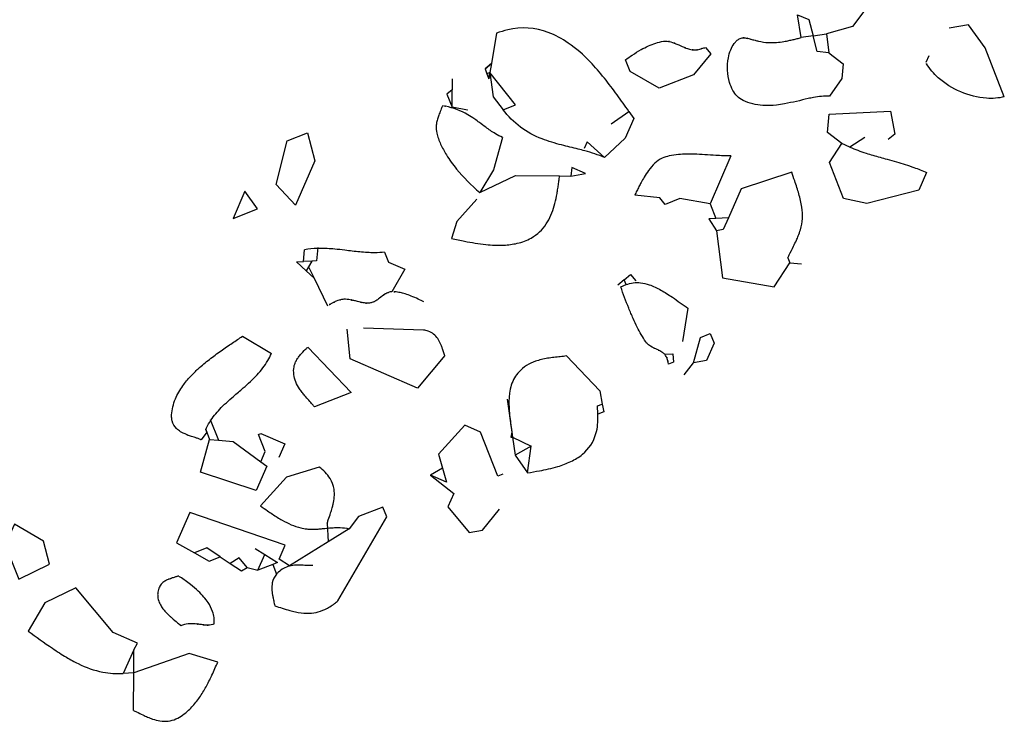
# Model space of a CAD drawing. Extents: x 8596439.6 to 8596486.2, y 4527017.1 to 4527087.3.
# Drawn here: x 8596457.9 to 8596460.6, y 4527034.7 to 4527036.6 of the extents above; entities that cross this region are included whole.
import ezdxf

# ---------------------------------------------------------------- set-up
doc = ezdxf.new("R2010")
doc.units = 0
doc.header["$MEASUREMENT"] = 0
doc.layers.add('LAYER0', color=250, linetype='Continuous')

msp = doc.modelspace()

# ---------------------------------------------------------------- linework, layer by layer
at = {"layer": 'LAYER0', "linetype": 'Continuous'}
msp.add_line((8596459.0051, 4527035.7679), (8596458.842, 4527035.773), dxfattribs=at)
msp.add_line((8596459.0051, 4527035.7679), (8596458.842, 4527035.773), dxfattribs=at)
at = {"layer": 'LAYER0'}
for points in [[(8596460.2507, 4527036.7012), (8596460.1703, 4527036.593), (8596460.0995, 4527036.5731), (8596460.1062, 4527036.5218), (8596460.0743, 4527036.5247), (8596460.0632, 4527036.5677), (8596460.0307, 4527036.5628), (8596460.021, 4527036.6252), (8596460.0517, 4527036.6117), (8596460.0632, 4527036.5677), (8596460.0995, 4527036.5731)], [(8596460.2507, 4527036.7012), (8596460.1703, 4527036.593), (8596460.0995, 4527036.5731), (8596460.1062, 4527036.5218), (8596460.0743, 4527036.5247), (8596460.0632, 4527036.5677), (8596460.0307, 4527036.5628), (8596460.021, 4527036.6252), (8596460.0517, 4527036.6117), (8596460.0632, 4527036.5677), (8596460.0995, 4527036.5731)], [(8596460.5829, 4527036.4018), (8596460.5308, 4527036.5348), (8596460.4858, 4527036.598), (8596460.433, 4527036.5885)], [(8596460.5829, 4527036.4018), (8596460.5308, 4527036.5348), (8596460.4858, 4527036.598), (8596460.433, 4527036.5885)], [(8596459.2031, 4527036.5745), (8596459.1892, 4527036.4923), (8596459.1851, 4527036.4677), (8596459.1771, 4527036.4645), (8596459.1823, 4527036.4512), (8596459.1851, 4527036.4677), (8596459.1823, 4527036.4512)], [(8596459.2031, 4527036.5745), (8596459.1892, 4527036.4923), (8596459.1851, 4527036.4677), (8596459.1771, 4527036.4645), (8596459.1823, 4527036.4512), (8596459.1851, 4527036.4677), (8596459.1823, 4527036.4512)], [(8596459.7706, 4527036.5361), (8596459.7851, 4527036.5187), (8596459.7383, 4527036.462), (8596459.6451, 4527036.4255), (8596459.5659, 4527036.4711), (8596459.5534, 4527036.5029)], [(8596459.7706, 4527036.5361), (8596459.7851, 4527036.5187), (8596459.7383, 4527036.462), (8596459.6451, 4527036.4255), (8596459.5659, 4527036.4711), (8596459.5534, 4527036.5029)], [(8596460.1062, 4527036.5218), (8596460.1451, 4527036.4918), (8596460.1415, 4527036.4513), (8596460.1082, 4527036.4035)], [(8596460.1062, 4527036.5218), (8596460.1451, 4527036.4918), (8596460.1415, 4527036.4513), (8596460.1082, 4527036.4035)], [(8596460.3781, 4527036.5133), (8596460.37, 4527036.4948)], [(8596460.3781, 4527036.5133), (8596460.37, 4527036.4948)], [(8596459.1892, 4527036.4923), (8596459.1719, 4527036.4778), (8596459.1892, 4527036.4923)], [(8596459.1892, 4527036.4923), (8596459.1719, 4527036.4778), (8596459.1892, 4527036.4923)], [(8596459.1719, 4527036.4778), (8596459.1771, 4527036.4645)], [(8596459.1719, 4527036.4778), (8596459.1771, 4527036.4645)], [(8596459.1851, 4527036.4677), (8596459.1939, 4527036.4021), (8596459.221, 4527036.3666), (8596459.2546, 4527036.3798), (8596459.1851, 4527036.4677)], [(8596459.1851, 4527036.4677), (8596459.1939, 4527036.4021), (8596459.221, 4527036.3666), (8596459.2546, 4527036.3798), (8596459.1851, 4527036.4677)], [(8596459.0828, 4527036.4506), (8596459.0826, 4527036.421), (8596459.0684, 4527036.4091), (8596459.0823, 4527036.3737), (8596459.0826, 4527036.421)], [(8596459.0828, 4527036.4506), (8596459.0826, 4527036.421), (8596459.0684, 4527036.4091), (8596459.0823, 4527036.3737), (8596459.0826, 4527036.421)], [(8596459.1241, 4527036.3656), (8596459.0823, 4527036.3737)], [(8596459.1241, 4527036.3656), (8596459.0823, 4527036.3737)], [(8596459.1234, 4527036.3667), (8596459.1241, 4527036.3656)], [(8596459.1234, 4527036.3667), (8596459.1241, 4527036.3656)], [(8596459.5145, 4527036.3282), (8596459.5625, 4527036.3624), (8596459.576, 4527036.3429), (8596459.5527, 4527036.2895), (8596459.4966, 4527036.2368), (8596459.4491, 4527036.2796), (8596459.441, 4527036.2611)], [(8596459.5145, 4527036.3282), (8596459.5625, 4527036.3624), (8596459.576, 4527036.3429), (8596459.5527, 4527036.2895), (8596459.4966, 4527036.2368), (8596459.4491, 4527036.2796), (8596459.441, 4527036.2611)], [(8596460.2041, 4527036.2916), (8596460.1632, 4527036.2654), (8596460.1416, 4527036.2748), (8596460.1026, 4527036.3049), (8596460.1071, 4527036.3545), (8596460.2739, 4527036.3631), (8596460.285, 4527036.3004), (8596460.2677, 4527036.2859)], [(8596460.2041, 4527036.2916), (8596460.1632, 4527036.2654), (8596460.1416, 4527036.2748), (8596460.1026, 4527036.3049), (8596460.1071, 4527036.3545), (8596460.2739, 4527036.3631), (8596460.285, 4527036.3004), (8596460.2677, 4527036.2859)], [(8596458.6893, 4527036.304), (8596458.7098, 4527036.2276), (8596458.6572, 4527036.1073), (8596458.6046, 4527036.1634), (8596458.6346, 4527036.2826), (8596458.6893, 4527036.304)], [(8596458.6893, 4527036.304), (8596458.7098, 4527036.2276), (8596458.6572, 4527036.1073), (8596458.6046, 4527036.1634), (8596458.6346, 4527036.2826), (8596458.6893, 4527036.304)], [(8596459.2197, 4527036.2916), (8596459.1952, 4527036.2031), (8596459.1576, 4527036.1423), (8596459.2548, 4527036.1881), (8596459.3742, 4527036.1868), (8596459.4054, 4527036.1864), (8596459.4445, 4527036.1934), (8596459.4075, 4527036.2096), (8596459.4054, 4527036.1864)], [(8596459.2197, 4527036.2916), (8596459.1952, 4527036.2031), (8596459.1576, 4527036.1423), (8596459.2548, 4527036.1881), (8596459.3742, 4527036.1868), (8596459.4054, 4527036.1864), (8596459.4445, 4527036.1934), (8596459.4075, 4527036.2096), (8596459.4054, 4527036.1864)], [(8596460.3719, 4527036.1963), (8596460.3508, 4527036.1479), (8596460.2096, 4527036.112), (8596460.1463, 4527036.1257), (8596460.1081, 4527036.2233), (8596460.1416, 4527036.2748)], [(8596460.3719, 4527036.1963), (8596460.3508, 4527036.1479), (8596460.2096, 4527036.112), (8596460.1463, 4527036.1257), (8596460.1081, 4527036.2233), (8596460.1416, 4527036.2748)], [(8596459.8402, 4527036.2411), (8596459.7836, 4527036.1114), (8596459.7014, 4527036.1253), (8596459.6615, 4527036.1096), (8596459.6471, 4527036.127), (8596459.5788, 4527036.1347)], [(8596459.8402, 4527036.2411), (8596459.7836, 4527036.1114), (8596459.7014, 4527036.1253), (8596459.6615, 4527036.1096), (8596459.6471, 4527036.127), (8596459.5788, 4527036.1347)], [(8596460.0053, 4527036.1969), (8596459.8675, 4527036.152), (8596459.8331, 4527036.0733), (8596459.7992, 4527036.0715), (8596459.7799, 4527036.0705), (8596459.801, 4527036.0377), (8596459.8167, 4527035.9096), (8596459.9578, 4527035.8858), (8596460.0001, 4527035.9508), (8596460.0319, 4527035.9479)], [(8596460.0053, 4527036.1969), (8596459.8675, 4527036.152), (8596459.8331, 4527036.0733), (8596459.7992, 4527036.0715), (8596459.7799, 4527036.0705), (8596459.801, 4527036.0377), (8596459.8167, 4527035.9096), (8596459.9578, 4527035.8858), (8596460.0001, 4527035.9508), (8596460.0319, 4527035.9479)], [(8596458.5195, 4527036.1454), (8596458.4872, 4527036.0713), (8596458.5537, 4527036.0974), (8596458.5195, 4527036.1454)], [(8596458.5195, 4527036.1454), (8596458.4872, 4527036.0713), (8596458.5537, 4527036.0974), (8596458.5195, 4527036.1454)], [(8596459.1495, 4527036.1238), (8596459.0948, 4527036.063), (8596459.0809, 4527036.0171)], [(8596459.1495, 4527036.1238), (8596459.0948, 4527036.063), (8596459.0809, 4527036.0171)], [(8596459.7836, 4527036.1114), (8596459.7992, 4527036.0715)], [(8596459.7836, 4527036.1114), (8596459.7992, 4527036.0715)], [(8596459.8331, 4527036.0733), (8596459.8189, 4527036.0409), (8596459.801, 4527036.0377)], [(8596459.8331, 4527036.0733), (8596459.8189, 4527036.0409), (8596459.801, 4527036.0377)], [(8596458.7175, 4527035.9928), (8596458.7142, 4527035.9564), (8596458.7013, 4527035.9557), (8596458.6921, 4527035.9402), (8596458.7073, 4527035.909), (8596458.6856, 4527035.9292), (8596458.6594, 4527035.9536), (8596458.6787, 4527035.9546), (8596458.6816, 4527035.9864)], [(8596458.7175, 4527035.9928), (8596458.7142, 4527035.9564), (8596458.7013, 4527035.9557), (8596458.6921, 4527035.9402), (8596458.7073, 4527035.909), (8596458.6856, 4527035.9292), (8596458.6594, 4527035.9536), (8596458.6787, 4527035.9546), (8596458.6816, 4527035.9864)], [(8596458.8991, 4527035.9796), (8596458.9096, 4527035.953), (8596458.9538, 4527035.9336), (8596458.9183, 4527035.872)], [(8596458.8991, 4527035.9796), (8596458.9096, 4527035.953), (8596458.9538, 4527035.9336), (8596458.9183, 4527035.872)], [(8596458.7013, 4527035.9557), (8596458.6787, 4527035.9546)], [(8596458.7013, 4527035.9557), (8596458.6787, 4527035.9546)], [(8596459.9948, 4527035.9641), (8596460.0001, 4527035.9508)], [(8596459.9948, 4527035.9641), (8596460.0001, 4527035.9508)], [(8596458.6921, 4527035.9402), (8596458.6856, 4527035.9292)], [(8596458.6921, 4527035.9402), (8596458.6856, 4527035.9292)], [(8596458.7073, 4527035.909), (8596458.7438, 4527035.8343)], [(8596458.7073, 4527035.909), (8596458.7438, 4527035.8343)], [(8596459.55, 4527035.9048), (8596459.5327, 4527035.8903)], [(8596459.55, 4527035.9048), (8596459.5327, 4527035.8903)], [(8596459.5405, 4527035.8857), (8596459.5552, 4527035.8915), (8596459.55, 4527035.9048), (8596459.5674, 4527035.9192), (8596459.5818, 4527035.9019)], [(8596459.5405, 4527035.8857), (8596459.5552, 4527035.8915), (8596459.55, 4527035.9048), (8596459.5674, 4527035.9192), (8596459.5818, 4527035.9019)], [(8596459.7233, 4527035.8273), (8596459.708, 4527035.7365)], [(8596459.7233, 4527035.8273), (8596459.708, 4527035.7365)], [(8596459.063, 4527035.6985), (8596458.988, 4527035.61), (8596458.8056, 4527035.6897), (8596458.7969, 4527035.7707)], [(8596459.063, 4527035.6985), (8596458.988, 4527035.61), (8596458.8056, 4527035.6897), (8596458.7969, 4527035.7707)], [(8596458.5128, 4527035.7514), (8596458.5916, 4527035.7046)], [(8596458.5128, 4527035.7514), (8596458.5916, 4527035.7046)], [(8596459.7127, 4527035.6463), (8596459.7382, 4527035.6793), (8596459.7572, 4527035.7481), (8596459.7838, 4527035.7586), (8596459.7942, 4527035.732), (8596459.774, 4527035.6857), (8596459.7382, 4527035.6793)], [(8596459.7127, 4527035.6463), (8596459.7382, 4527035.6793), (8596459.7572, 4527035.7481), (8596459.7838, 4527035.7586), (8596459.7942, 4527035.732), (8596459.774, 4527035.6857), (8596459.7382, 4527035.6793)], [(8596458.6901, 4527035.7215), (8596458.8079, 4527035.5985), (8596458.7083, 4527035.5595)], [(8596458.6901, 4527035.7215), (8596458.8079, 4527035.5985), (8596458.7083, 4527035.5595)], [(8596459.3934, 4527035.6976), (8596459.4842, 4527035.6027), (8596459.4906, 4527035.5669), (8596459.4945, 4527035.5454), (8596459.4785, 4527035.5391), (8596459.4773, 4527035.5617), (8596459.4906, 4527035.5669)], [(8596459.3934, 4527035.6976), (8596459.4842, 4527035.6027), (8596459.4906, 4527035.5669), (8596459.4945, 4527035.5454), (8596459.4785, 4527035.5391), (8596459.4773, 4527035.5617), (8596459.4906, 4527035.5669)], [(8596459.6601, 4527035.7024), (8596459.6826, 4527035.7035), (8596459.6838, 4527035.681), (8596459.6705, 4527035.6758)], [(8596459.6601, 4527035.7024), (8596459.6826, 4527035.7035), (8596459.6838, 4527035.681), (8596459.6705, 4527035.6758)], [(8596459.232, 4527035.5806), (8596459.2447, 4527035.4904), (8596459.2419, 4527035.4771), (8596459.2466, 4527035.4773), (8596459.2535, 4527035.4279), (8596459.2877, 4527035.3799), (8596459.2975, 4527035.4528), (8596459.2535, 4527035.4279)], [(8596459.232, 4527035.5806), (8596459.2447, 4527035.4904), (8596459.2419, 4527035.4771), (8596459.2466, 4527035.4773), (8596459.2535, 4527035.4279), (8596459.2877, 4527035.3799), (8596459.2975, 4527035.4528), (8596459.2535, 4527035.4279)], [(8596458.425, 4527035.5252), (8596458.4472, 4527035.4686), (8596458.487, 4527035.465), (8596458.5622, 4527035.4101), (8596458.5744, 4527035.4379), (8596458.5561, 4527035.4844), (8596458.5628, 4527035.4871), (8596458.6276, 4527035.4587), (8596458.6114, 4527035.4217)], [(8596458.425, 4527035.5252), (8596458.4472, 4527035.4686), (8596458.487, 4527035.465), (8596458.5622, 4527035.4101), (8596458.5744, 4527035.4379), (8596458.5561, 4527035.4844), (8596458.5628, 4527035.4871), (8596458.6276, 4527035.4587), (8596458.6114, 4527035.4217)], [(8596458.4155, 4527035.4907), (8596458.4129, 4527035.4974), (8596458.4233, 4527035.4708), (8596458.4472, 4527035.4686)], [(8596458.4155, 4527035.4907), (8596458.4129, 4527035.4974), (8596458.4233, 4527035.4708), (8596458.4472, 4527035.4686)], [(8596459.22, 4527035.3764), (8596459.2067, 4527035.3712), (8596459.1598, 4527035.4909), (8596459.1166, 4527035.5098), (8596459.0453, 4527035.4307), (8596459.0563, 4527035.3928), (8596459.0233, 4527035.3741)], [(8596459.22, 4527035.3764), (8596459.2067, 4527035.3712), (8596459.1598, 4527035.4909), (8596459.1166, 4527035.5098), (8596459.0453, 4527035.4307), (8596459.0563, 4527035.3928), (8596459.0233, 4527035.3741)], [(8596458.5622, 4527035.4101), (8596458.5789, 4527035.3979), (8596458.55, 4527035.3317), (8596458.3988, 4527035.3822), (8596458.4233, 4527035.4708)], [(8596458.5622, 4527035.4101), (8596458.5789, 4527035.3979), (8596458.55, 4527035.3317), (8596458.3988, 4527035.3822), (8596458.4233, 4527035.4708)], [(8596458.4155, 4527035.4907), (8596458.4008, 4527035.4696)], [(8596458.4155, 4527035.4907), (8596458.4008, 4527035.4696)], [(8596459.2466, 4527035.4773), (8596459.2419, 4527035.4771)], [(8596459.2466, 4527035.4773), (8596459.2419, 4527035.4771)], [(8596459.2447, 4527035.4904), (8596459.2466, 4527035.4773), (8596459.2975, 4527035.4528)], [(8596459.2447, 4527035.4904), (8596459.2466, 4527035.4773), (8596459.2975, 4527035.4528)], [(8596458.7213, 4527035.3957), (8596458.6322, 4527035.3685), (8596458.5618, 4527035.2903)], [(8596458.7213, 4527035.3957), (8596458.6322, 4527035.3685), (8596458.5618, 4527035.2903)], [(8596459.0563, 4527035.3928), (8596459.0673, 4527035.3549), (8596459.0233, 4527035.3741), (8596459.087, 4527035.3242), (8596459.0708, 4527035.2872), (8596459.1287, 4527035.2178), (8596459.1646, 4527035.2242), (8596459.2114, 4527035.2809)], [(8596459.0563, 4527035.3928), (8596459.0673, 4527035.3549), (8596459.0233, 4527035.3741), (8596459.087, 4527035.3242), (8596459.0708, 4527035.2872), (8596459.1287, 4527035.2178), (8596459.1646, 4527035.2242), (8596459.2114, 4527035.2809)], [(8596458.7719, 4527035.0319), (8596458.9048, 4527035.2605), (8596458.8944, 4527035.2871), (8596458.8278, 4527035.261), (8596458.8024, 4527035.228), (8596458.7454, 4527035.1924), (8596458.6409, 4527035.127), (8596458.6121, 4527035.1458), (8596458.6286, 4527035.1836), (8596458.3696, 4527035.2719), (8596458.3338, 4527035.1901), (8596458.3821, 4527035.163), (8596458.4224, 4527035.1404), (8596458.4521, 4527035.1521), (8596458.4794, 4527035.1337), (8596458.5098, 4527035.1133), (8596458.5251, 4527035.1231), (8596458.5034, 4527035.1492), (8596458.4794, 4527035.1337)], [(8596458.7719, 4527035.0319), (8596458.9048, 4527035.2605), (8596458.8944, 4527035.2871), (8596458.8278, 4527035.261), (8596458.8024, 4527035.228), (8596458.7454, 4527035.1924), (8596458.6409, 4527035.127), (8596458.6121, 4527035.1458), (8596458.6286, 4527035.1836), (8596458.3696, 4527035.2719), (8596458.3338, 4527035.1901), (8596458.3821, 4527035.163), (8596458.4224, 4527035.1404), (8596458.4521, 4527035.1521), (8596458.4794, 4527035.1337), (8596458.5098, 4527035.1133), (8596458.5251, 4527035.1231), (8596458.5034, 4527035.1492), (8596458.4794, 4527035.1337)], [(8596457.8929, 4527035.2408), (8596457.8681, 4527035.1841), (8596457.9047, 4527035.0909), (8596457.9885, 4527035.1315), (8596457.9717, 4527035.194), (8596457.8929, 4527035.2408)], [(8596457.8929, 4527035.2408), (8596457.8681, 4527035.1841), (8596457.9047, 4527035.0909), (8596457.9885, 4527035.1315), (8596457.9717, 4527035.194), (8596457.8929, 4527035.2408)], [(8596458.7428, 4527035.243), (8596458.7454, 4527035.1924)], [(8596458.7428, 4527035.243), (8596458.7454, 4527035.1924)], [(8596458.4521, 4527035.1521), (8596458.416, 4527035.1763), (8596458.3821, 4527035.163)], [(8596458.4521, 4527035.1521), (8596458.416, 4527035.1763), (8596458.3821, 4527035.163)], [(8596458.5473, 4527035.1741), (8596458.5734, 4527035.158), (8596458.6081, 4527035.1365), (8596458.5948, 4527035.1313), (8596458.5549, 4527035.1156), (8596458.5734, 4527035.158)], [(8596458.5473, 4527035.1741), (8596458.5734, 4527035.158), (8596458.6081, 4527035.1365), (8596458.5948, 4527035.1313), (8596458.5549, 4527035.1156), (8596458.5734, 4527035.158)], [(8596458.5251, 4527035.1231), (8596458.5549, 4527035.1156)], [(8596458.5251, 4527035.1231), (8596458.5549, 4527035.1156)], [(8596458.5948, 4527035.1313), (8596458.6052, 4527035.1047)], [(8596458.5948, 4527035.1313), (8596458.6052, 4527035.1047)], [(8596458.2163, 4527034.7343), (8596458.2172, 4527034.8366), (8596458.2177, 4527034.8991), (8596458.2272, 4527034.917), (8596458.161, 4527034.9459), (8596458.0597, 4527035.0673), (8596457.9758, 4527035.0268), (8596457.9302, 4527034.9499)], [(8596458.2163, 4527034.7343), (8596458.2172, 4527034.8366), (8596458.2177, 4527034.8991), (8596458.2272, 4527034.917), (8596458.161, 4527034.9459), (8596458.0597, 4527035.0673), (8596457.9758, 4527035.0268), (8596457.9302, 4527034.9499)], [(8596458.2177, 4527034.8991), (8596458.1883, 4527034.8348)], [(8596458.2177, 4527034.8991), (8596458.1883, 4527034.8348)], [(8596458.4457, 4527034.8657), (8596458.3676, 4527034.8888), (8596458.2172, 4527034.8366), (8596458.1883, 4527034.8348)], [(8596458.4457, 4527034.8657), (8596458.3676, 4527034.8888), (8596458.2172, 4527034.8366), (8596458.1883, 4527034.8348)]]:
    msp.add_lwpolyline(points, dxfattribs=at)
at = {"layer": 'LAYER0', "linetype": 'Continuous'}
for points in [[(8596459.5625, 4527036.3624, 0.004938), (8596459.531, 4527036.407, 0.013124), (8596459.4961, 4527036.4528, 0.022055), (8596459.4575, 4527036.4968, 0.049719), (8596459.3981, 4527036.5481, 0.06162), (8596459.3438, 4527036.577, 0.151638), (8596459.2335, 4527036.584, 0.036603), (8596459.2031, 4527036.5745)], [(8596459.5625, 4527036.3624, 0.004938), (8596459.531, 4527036.407, 0.013124), (8596459.4961, 4527036.4528, 0.022055), (8596459.4575, 4527036.4968, 0.049719), (8596459.3981, 4527036.5481, 0.06162), (8596459.3438, 4527036.577, 0.151638), (8596459.2335, 4527036.584, 0.036603), (8596459.2031, 4527036.5745)], [(8596459.9418, 4527036.5495, 0.03302), (8596459.9643, 4527036.5499, 0.02101), (8596459.9838, 4527036.5523, 0.010492), (8596459.9977, 4527036.555, 0.005681), (8596460.0088, 4527036.5574, 0.003405), (8596460.0198, 4527036.5601, 0.001893), (8596460.0307, 4527036.5628)], [(8596459.9418, 4527036.5495, 0.03302), (8596459.9643, 4527036.5499, 0.02101), (8596459.9838, 4527036.5523, 0.010492), (8596459.9977, 4527036.555, 0.005681), (8596460.0088, 4527036.5574, 0.003405), (8596460.0198, 4527036.5601, 0.001893), (8596460.0307, 4527036.5628)], [(8596459.5534, 4527036.5029, -0.004163), (8596459.5715, 4527036.515, -0.01721), (8596459.5963, 4527036.5303, -0.021818), (8596459.6157, 4527036.5402, -0.030567), (8596459.6358, 4527036.5479, -0.038495), (8596459.6566, 4527036.5528)], [(8596459.5534, 4527036.5029, -0.004163), (8596459.5715, 4527036.515, -0.01721), (8596459.5963, 4527036.5303, -0.021818), (8596459.6157, 4527036.5402, -0.030567), (8596459.6358, 4527036.5479, -0.038495), (8596459.6566, 4527036.5528)], [(8596459.6566, 4527036.5528, -0.075384), (8596459.6703, 4527036.5527, -0.034144), (8596459.6788, 4527036.5507, -0.020352), (8596459.6861, 4527036.5482, -0.012485), (8596459.6933, 4527036.5453, -0.006162), (8596459.7053, 4527036.5398, 0.010416), (8596459.715, 4527036.5355, 0.015863), (8596459.7223, 4527036.5328, 0.043901), (8596459.7347, 4527036.5297)], [(8596459.6566, 4527036.5528, -0.075384), (8596459.6703, 4527036.5527, -0.034144), (8596459.6788, 4527036.5507, -0.020352), (8596459.6861, 4527036.5482, -0.012485), (8596459.6933, 4527036.5453, -0.006162), (8596459.7053, 4527036.5398, 0.010416), (8596459.715, 4527036.5355, 0.015863), (8596459.7223, 4527036.5328, 0.043901), (8596459.7347, 4527036.5297)], [(8596459.7347, 4527036.5297, 0.041875), (8596459.7415, 4527036.5293, 0.027884), (8596459.7472, 4527036.5297, 0.021291), (8596459.7529, 4527036.5307, 0.017225), (8596459.7596, 4527036.5325, 0.006971), (8596459.7641, 4527036.5339, 0.004378), (8596459.7706, 4527036.5361)], [(8596459.7347, 4527036.5297, 0.041875), (8596459.7415, 4527036.5293, 0.027884), (8596459.7472, 4527036.5297, 0.021291), (8596459.7529, 4527036.5307, 0.017225), (8596459.7596, 4527036.5325, 0.006971), (8596459.7641, 4527036.5339, 0.004378), (8596459.7706, 4527036.5361)], [(8596459.8731, 4527036.3921, -0.094552), (8596459.8566, 4527036.404, -0.063465), (8596459.8454, 4527036.4193, -0.054705), (8596459.8364, 4527036.4407, -0.117178), (8596459.833, 4527036.5078, -0.052902), (8596459.8396, 4527036.53, -0.060319), (8596459.8489, 4527036.5464, -0.041906), (8596459.8556, 4527036.5541)], [(8596459.8731, 4527036.3921, -0.094552), (8596459.8566, 4527036.404, -0.063465), (8596459.8454, 4527036.4193, -0.054705), (8596459.8364, 4527036.4407, -0.117178), (8596459.833, 4527036.5078, -0.052902), (8596459.8396, 4527036.53, -0.060319), (8596459.8489, 4527036.5464, -0.041906), (8596459.8556, 4527036.5541)], [(8596459.8556, 4527036.5541, -0.063815), (8596459.8625, 4527036.5591, -0.114808), (8596459.8735, 4527036.5622, -0.043528), (8596459.8799, 4527036.5619, -0.019785), (8596459.8844, 4527036.5611, -0.011924), (8596459.8892, 4527036.56, -0.005914), (8596459.8943, 4527036.5587, 0.002272), (8596459.9055, 4527036.5556, 0.010344), (8596459.9151, 4527036.5532, 0.042868), (8596459.9418, 4527036.5495)], [(8596459.8556, 4527036.5541, -0.063815), (8596459.8625, 4527036.5591, -0.114808), (8596459.8735, 4527036.5622, -0.043528), (8596459.8799, 4527036.5619, -0.019785), (8596459.8844, 4527036.5611, -0.011924), (8596459.8892, 4527036.56, -0.005914), (8596459.8943, 4527036.5587, 0.002272), (8596459.9055, 4527036.5556, 0.010344), (8596459.9151, 4527036.5532, 0.042868), (8596459.9418, 4527036.5495)], [(8596460.5829, 4527036.4018, -0.074111), (8596460.5348, 4527036.3981, -0.16439), (8596460.4032, 4527036.4539, -0.072849), (8596460.3718, 4527036.4916, -0.006322), (8596460.37, 4527036.4948)], [(8596460.5829, 4527036.4018, -0.074111), (8596460.5348, 4527036.3981, -0.16439), (8596460.4032, 4527036.4539, -0.072849), (8596460.3718, 4527036.4916, -0.006322), (8596460.37, 4527036.4948)], [(8596460.1082, 4527036.4035, 0.028965), (8596460.0862, 4527036.4029, 0.021264), (8596460.0645, 4527036.4, 0.009181), (8596460.0502, 4527036.3973, -0.013562), (8596459.9855, 4527036.3828, -0.017307), (8596459.9637, 4527036.3794, -0.047421), (8596459.9267, 4527036.3783, -0.091399), (8596459.8731, 4527036.3921)], [(8596460.1082, 4527036.4035, 0.028965), (8596460.0862, 4527036.4029, 0.021264), (8596460.0645, 4527036.4, 0.009181), (8596460.0502, 4527036.3973, -0.013562), (8596459.9855, 4527036.3828, -0.017307), (8596459.9637, 4527036.3794, -0.047421), (8596459.9267, 4527036.3783, -0.091399), (8596459.8731, 4527036.3921)], [(8596459.0569, 4527036.3779, 0.002342), (8596459.0529, 4527036.3691, 0.012029), (8596459.0473, 4527036.3554, 0.018019), (8596459.0433, 4527036.3437, 0.026643), (8596459.0404, 4527036.3319, 0.028753), (8596459.0392, 4527036.3224, 0.077144), (8596459.0407, 4527036.3036)], [(8596459.0569, 4527036.3779, 0.002342), (8596459.0529, 4527036.3691, 0.012029), (8596459.0473, 4527036.3554, 0.018019), (8596459.0433, 4527036.3437, 0.026643), (8596459.0404, 4527036.3319, 0.028753), (8596459.0392, 4527036.3224, 0.077144), (8596459.0407, 4527036.3036)], [(8596459.2197, 4527036.2916, -0.030785), (8596459.1999, 4527036.3017, -0.016645), (8596459.1864, 4527036.3103, -0.009702), (8596459.1736, 4527036.3195, -0.000583), (8596459.1567, 4527036.332, 0.007806), (8596459.1437, 4527036.3414, 0.020866), (8596459.1249, 4527036.3533, 0.078951), (8596459.0644, 4527036.3764, 0.007811), (8596459.0569, 4527036.3779)], [(8596459.2197, 4527036.2916, -0.030785), (8596459.1999, 4527036.3017, -0.016645), (8596459.1864, 4527036.3103, -0.009702), (8596459.1736, 4527036.3195, -0.000583), (8596459.1567, 4527036.332, 0.007806), (8596459.1437, 4527036.3414, 0.020866), (8596459.1249, 4527036.3533, 0.078951), (8596459.0644, 4527036.3764, 0.007811), (8596459.0569, 4527036.3779)], [(8596459.4966, 4527036.2368, 0.02193), (8596459.4701, 4527036.247, 0.014748), (8596459.4433, 4527036.2551, 0.005356), (8596459.4252, 4527036.2598, -0.003659), (8596459.3801, 4527036.271, -0.010737), (8596459.3532, 4527036.2785, -0.018287), (8596459.3267, 4527036.2877, -0.143841), (8596459.221, 4527036.3666)], [(8596459.4966, 4527036.2368, 0.02193), (8596459.4701, 4527036.247, 0.014748), (8596459.4433, 4527036.2551, 0.005356), (8596459.4252, 4527036.2598, -0.003659), (8596459.3801, 4527036.271, -0.010737), (8596459.3532, 4527036.2785, -0.018287), (8596459.3267, 4527036.2877, -0.143841), (8596459.221, 4527036.3666)], [(8596459.0407, 4527036.3036, 0.044861), (8596459.0512, 4527036.2735, 0.033266), (8596459.0669, 4527036.2442, 0.033261), (8596459.0945, 4527036.2057, 0.046944), (8596459.1576, 4527036.1423)], [(8596459.0407, 4527036.3036, 0.044861), (8596459.0512, 4527036.2735, 0.033266), (8596459.0669, 4527036.2442, 0.033261), (8596459.0945, 4527036.2057, 0.046944), (8596459.1576, 4527036.1423)], [(8596459.8402, 4527036.2411, -0.010066), (8596459.82, 4527036.2416, -0.004739), (8596459.7988, 4527036.2428, 0.000751), (8596459.7695, 4527036.2447, 0.008101), (8596459.7401, 4527036.2461, 0.011268), (8596459.7186, 4527036.2463, 0.017114), (8596459.698, 4527036.2452, 0.035986), (8596459.6726, 4527036.2413, 0.047642), (8596459.6532, 4527036.2348, 0.088428), (8596459.6331, 4527036.2213)], [(8596459.8402, 4527036.2411, -0.010066), (8596459.82, 4527036.2416, -0.004739), (8596459.7988, 4527036.2428, 0.000751), (8596459.7695, 4527036.2447, 0.008101), (8596459.7401, 4527036.2461, 0.011268), (8596459.7186, 4527036.2463, 0.017114), (8596459.698, 4527036.2452, 0.035986), (8596459.6726, 4527036.2413, 0.047642), (8596459.6532, 4527036.2348, 0.088428), (8596459.6331, 4527036.2213)], [(8596460.1632, 4527036.2654, 0.024906), (8596460.2072, 4527036.2489, 0.006587), (8596460.2261, 4527036.243, 0.005265), (8596460.2643, 4527036.2322, -0.002954), (8596460.2903, 4527036.2249, -0.015789), (8596460.3371, 4527036.21, -0.016982), (8596460.3719, 4527036.1963)], [(8596460.1632, 4527036.2654, 0.024906), (8596460.2072, 4527036.2489, 0.006587), (8596460.2261, 4527036.243, 0.005265), (8596460.2643, 4527036.2322, -0.002954), (8596460.2903, 4527036.2249, -0.015789), (8596460.3371, 4527036.21, -0.016982), (8596460.3719, 4527036.1963)], [(8596459.6331, 4527036.2213, 0.037347), (8596459.6165, 4527036.2019, 0.023667), (8596459.6041, 4527036.1832, 0.011772), (8596459.5961, 4527036.1693, 0.006361), (8596459.5901, 4527036.1578, 0.003811), (8596459.5844, 4527036.1463, 0.002119), (8596459.5788, 4527036.1347)], [(8596459.6331, 4527036.2213, 0.037347), (8596459.6165, 4527036.2019, 0.023667), (8596459.6041, 4527036.1832, 0.011772), (8596459.5961, 4527036.1693, 0.006361), (8596459.5901, 4527036.1578, 0.003811), (8596459.5844, 4527036.1463, 0.002119), (8596459.5788, 4527036.1347)], [(8596460.0329, 4527036.1018, 0.014191), (8596460.0292, 4527036.12, 0.011386), (8596460.0246, 4527036.1379, 0.008418), (8596460.0193, 4527036.1558, 0.005484), (8596460.0134, 4527036.1735, 0.002579), (8596460.0053, 4527036.1969)], [(8596460.0329, 4527036.1018, 0.014191), (8596460.0292, 4527036.12, 0.011386), (8596460.0246, 4527036.1379, 0.008418), (8596460.0193, 4527036.1558, 0.005484), (8596460.0134, 4527036.1735, 0.002579), (8596460.0053, 4527036.1969)], [(8596459.3509, 4527036.0799, 0.031317), (8596459.3599, 4527036.1057, 0.022035), (8596459.3662, 4527036.1323, 0.007798), (8596459.3686, 4527036.1459, 0.005408), (8596459.3707, 4527036.1595, 0.003241), (8596459.3725, 4527036.1732, 0.001802), (8596459.3742, 4527036.1868)], [(8596459.3509, 4527036.0799, 0.031317), (8596459.3599, 4527036.1057, 0.022035), (8596459.3662, 4527036.1323, 0.007798), (8596459.3686, 4527036.1459, 0.005408), (8596459.3707, 4527036.1595, 0.003241), (8596459.3725, 4527036.1732, 0.001802), (8596459.3742, 4527036.1868)], [(8596459.9948, 4527035.9641, -0.006301), (8596459.9985, 4527035.9722, -0.006783), (8596460.0102, 4527035.9961, 0.007425), (8596460.0179, 4527036.012, 0.011221), (8596460.0231, 4527036.0241, 0.023079), (8596460.029, 4527036.0407, 0.120159), (8596460.0329, 4527036.1018)], [(8596459.9948, 4527035.9641, -0.006301), (8596459.9985, 4527035.9722, -0.006783), (8596460.0102, 4527035.9961, 0.007425), (8596460.0179, 4527036.012, 0.011221), (8596460.0231, 4527036.0241, 0.023079), (8596460.029, 4527036.0407, 0.120159), (8596460.0329, 4527036.1018)], [(8596459.0809, 4527036.0171, 0.004821), (8596459.1165, 4527036.0096, 0.0089), (8596459.1448, 4527036.0044, 0.013809), (8596459.174, 4527036.0006, 0.037513), (8596459.2225, 4527035.9989, 0.045522), (8596459.2596, 4527036.0038, 0.071763), (8596459.2975, 4527036.0182, 0.119318), (8596459.3383, 4527036.0564, 0.046874), (8596459.3509, 4527036.0799)], [(8596459.0809, 4527036.0171, 0.004821), (8596459.1165, 4527036.0096, 0.0089), (8596459.1448, 4527036.0044, 0.013809), (8596459.174, 4527036.0006, 0.037513), (8596459.2225, 4527035.9989, 0.045522), (8596459.2596, 4527036.0038, 0.071763), (8596459.2975, 4527036.0182, 0.119318), (8596459.3383, 4527036.0564, 0.046874), (8596459.3509, 4527036.0799)], [(8596458.8991, 4527035.9796, -0.026476), (8596458.8721, 4527035.9782, -0.01474), (8596458.8518, 4527035.9788, -0.010045), (8596458.8315, 4527035.9803, -0.00671), (8596458.7908, 4527035.985, 0.006345), (8596458.7636, 4527035.9879, 0.009851), (8596458.7432, 4527035.9894, 0.020621), (8596458.7159, 4527035.9898, 0.035958), (8596458.6816, 4527035.9864)], [(8596458.8991, 4527035.9796, -0.026476), (8596458.8721, 4527035.9782, -0.01474), (8596458.8518, 4527035.9788, -0.010045), (8596458.8315, 4527035.9803, -0.00671), (8596458.7908, 4527035.985, 0.006345), (8596458.7636, 4527035.9879, 0.009851), (8596458.7432, 4527035.9894, 0.020621), (8596458.7159, 4527035.9898, 0.035958), (8596458.6816, 4527035.9864)], [(8596459.5552, 4527035.8915, -0.123221), (8596459.5945, 4527035.8966, -0.05474), (8596459.618, 4527035.8912, -0.026838), (8596459.6338, 4527035.8849, -0.019873), (8596459.6495, 4527035.8769, -0.01398), (8596459.6653, 4527035.8675, -0.008982), (8596459.6811, 4527035.8571, -0.004919), (8596459.7022, 4527035.8423, 0.002169), (8596459.7233, 4527035.8273)], [(8596459.5552, 4527035.8915, -0.123221), (8596459.5945, 4527035.8966, -0.05474), (8596459.618, 4527035.8912, -0.026838), (8596459.6338, 4527035.8849, -0.019873), (8596459.6495, 4527035.8769, -0.01398), (8596459.6653, 4527035.8675, -0.008982), (8596459.6811, 4527035.8571, -0.004919), (8596459.7022, 4527035.8423, 0.002169), (8596459.7233, 4527035.8273)], [(8596458.9183, 4527035.872, 0.078077), (8596458.9096, 4527035.8704, 0.043656), (8596458.9033, 4527035.8676, 0.017373), (8596458.8998, 4527035.8655, 0.017546), (8596458.8946, 4527035.8619, 0.007638), (8596458.8896, 4527035.858, -0.002557), (8596458.8845, 4527035.854, -0.010784), (8596458.8794, 4527035.8502, -0.036684), (8596458.8715, 4527035.8454, -0.045526), (8596458.865, 4527035.8427, -0.032038), (8596458.861, 4527035.8419)], [(8596458.9183, 4527035.872, 0.078077), (8596458.9096, 4527035.8704, 0.043656), (8596458.9033, 4527035.8676, 0.017373), (8596458.8998, 4527035.8655, 0.017546), (8596458.8946, 4527035.8619, 0.007638), (8596458.8896, 4527035.858, -0.002557), (8596458.8845, 4527035.854, -0.010784), (8596458.8794, 4527035.8502, -0.036684), (8596458.8715, 4527035.8454, -0.045526), (8596458.865, 4527035.8427, -0.032038), (8596458.861, 4527035.8419)], [(8596459.0057, 4527035.8448, 0.004378), (8596458.99, 4527035.8524, 0.014784), (8596458.9713, 4527035.8606, 0.021532), (8596458.9549, 4527035.8664, 0.02475), (8596458.941, 4527035.8699, 0.031439), (8596458.9268, 4527035.8718, 0.021691), (8596458.9183, 4527035.872)], [(8596459.0057, 4527035.8448, 0.004378), (8596458.99, 4527035.8524, 0.014784), (8596458.9713, 4527035.8606, 0.021532), (8596458.9549, 4527035.8664, 0.02475), (8596458.941, 4527035.8699, 0.031439), (8596458.9268, 4527035.8718, 0.021691), (8596458.9183, 4527035.872)], [(8596459.6085, 4527035.7359, -0.027757), (8596459.5856, 4527035.776, -0.011421), (8596459.5745, 4527035.7993, -0.010091), (8596459.5624, 4527035.8278, -0.006109), (8596459.5512, 4527035.8567, -0.002183), (8596459.5405, 4527035.8857)], [(8596459.6085, 4527035.7359, -0.027757), (8596459.5856, 4527035.776, -0.011421), (8596459.5745, 4527035.7993, -0.010091), (8596459.5624, 4527035.8278, -0.006109), (8596459.5512, 4527035.8567, -0.002183), (8596459.5405, 4527035.8857)], [(8596458.7881, 4527035.8517, 0.040143), (8596458.7793, 4527035.8503, 0.031102), (8596458.7708, 4527035.8478, 0.022173), (8596458.7624, 4527035.8443, 0.010186), (8596458.757, 4527035.8416, 0.006733), (8596458.7516, 4527035.8387, 0.004227), (8596458.7438, 4527035.8343)], [(8596458.7881, 4527035.8517, 0.040143), (8596458.7793, 4527035.8503, 0.031102), (8596458.7708, 4527035.8478, 0.022173), (8596458.7624, 4527035.8443, 0.010186), (8596458.757, 4527035.8416, 0.006733), (8596458.7516, 4527035.8387, 0.004227), (8596458.7438, 4527035.8343)], [(8596458.861, 4527035.8419, -0.051988), (8596458.8497, 4527035.8413, -0.022783), (8596458.8429, 4527035.842, -0.016011), (8596458.8361, 4527035.8432, -0.009507), (8596458.8292, 4527035.8448, -0.002583), (8596458.8201, 4527035.8471, 0.00825), (8596458.811, 4527035.8493, 0.01317), (8596458.8042, 4527035.8507, 0.019741), (8596458.7973, 4527035.8515, 0.036656), (8596458.7881, 4527035.8517)], [(8596458.861, 4527035.8419, -0.051988), (8596458.8497, 4527035.8413, -0.022783), (8596458.8429, 4527035.842, -0.016011), (8596458.8361, 4527035.8432, -0.009507), (8596458.8292, 4527035.8448, -0.002583), (8596458.8201, 4527035.8471, 0.00825), (8596458.811, 4527035.8493, 0.01317), (8596458.8042, 4527035.8507, 0.019741), (8596458.7973, 4527035.8515, 0.036656), (8596458.7881, 4527035.8517)], [(8596459.063, 4527035.6985, -0.006435), (8596459.061, 4527035.7038, -0.002684), (8596459.0572, 4527035.7147, 0.006987), (8596459.0542, 4527035.7229, 0.013676), (8596459.0509, 4527035.7309, 0.047181), (8596459.0434, 4527035.7447, 0.159892), (8596459.0176, 4527035.7647, 0.047387), (8596459.0051, 4527035.7679)], [(8596459.063, 4527035.6985, -0.006435), (8596459.061, 4527035.7038, -0.002684), (8596459.0572, 4527035.7147, 0.006987), (8596459.0542, 4527035.7229, 0.013676), (8596459.0509, 4527035.7309, 0.047181), (8596459.0434, 4527035.7447, 0.159892), (8596459.0176, 4527035.7647, 0.047387), (8596459.0051, 4527035.7679)], [(8596458.3203, 4527035.5378, -0.086057), (8596458.3304, 4527035.5809, -0.057432), (8596458.3506, 4527035.6165, -0.03196), (8596458.3718, 4527035.6422, -0.020567), (8596458.3927, 4527035.6629, -0.01918), (8596458.4231, 4527035.6884, -0.012029), (8596458.4545, 4527035.7117, -0.00558), (8596458.4851, 4527035.7327, -0.000854), (8596458.5128, 4527035.7514)], [(8596458.3203, 4527035.5378, -0.086057), (8596458.3304, 4527035.5809, -0.057432), (8596458.3506, 4527035.6165, -0.03196), (8596458.3718, 4527035.6422, -0.020567), (8596458.3927, 4527035.6629, -0.01918), (8596458.4231, 4527035.6884, -0.012029), (8596458.4545, 4527035.7117, -0.00558), (8596458.4851, 4527035.7327, -0.000854), (8596458.5128, 4527035.7514)], [(8596459.6601, 4527035.7024, 0.047406), (8596459.6533, 4527035.7077, 0.01849), (8596459.6491, 4527035.7103, 0.014491), (8596459.6438, 4527035.713, 0.005124), (8596459.6402, 4527035.7147, -0.003468), (8596459.6312, 4527035.7189, -0.010402), (8596459.6259, 4527035.7215, -0.047761), (8596459.6162, 4527035.7276, -0.079855), (8596459.6085, 4527035.7359)], [(8596459.6601, 4527035.7024, 0.047406), (8596459.6533, 4527035.7077, 0.01849), (8596459.6491, 4527035.7103, 0.014491), (8596459.6438, 4527035.713, 0.005124), (8596459.6402, 4527035.7147, -0.003468), (8596459.6312, 4527035.7189, -0.010402), (8596459.6259, 4527035.7215, -0.047761), (8596459.6162, 4527035.7276, -0.079855), (8596459.6085, 4527035.7359)], [(8596458.6529, 4527035.6682, -0.065866), (8596458.6572, 4527035.6816, -0.035708), (8596458.6622, 4527035.6905, -0.02623), (8596458.6683, 4527035.6989, -0.020272), (8596458.6767, 4527035.7083, -0.006363), (8596458.6811, 4527035.7128, -0.004462), (8596458.6871, 4527035.7187, -0.001123), (8596458.6901, 4527035.7215)], [(8596458.6529, 4527035.6682, -0.065866), (8596458.6572, 4527035.6816, -0.035708), (8596458.6622, 4527035.6905, -0.02623), (8596458.6683, 4527035.6989, -0.020272), (8596458.6767, 4527035.7083, -0.006363), (8596458.6811, 4527035.7128, -0.004462), (8596458.6871, 4527035.7187, -0.001123), (8596458.6901, 4527035.7215)], [(8596458.4129, 4527035.4974, -0.065833), (8596458.437, 4527035.5367, -0.020746), (8596458.4508, 4527035.5526, -0.017252), (8596458.469, 4527035.5706, -0.009011), (8596458.4883, 4527035.5879, 0.000711), (8596458.5147, 4527035.6107, 0.009069), (8596458.5342, 4527035.6283, 0.016912), (8596458.5526, 4527035.6468, 0.052748), (8596458.5815, 4527035.6849, 0.030941), (8596458.5916, 4527035.7046)], [(8596458.4129, 4527035.4974, -0.065833), (8596458.437, 4527035.5367, -0.020746), (8596458.4508, 4527035.5526, -0.017252), (8596458.469, 4527035.5706, -0.009011), (8596458.4883, 4527035.5879, 0.000711), (8596458.5147, 4527035.6107, 0.009069), (8596458.5342, 4527035.6283, 0.016912), (8596458.5526, 4527035.6468, 0.052748), (8596458.5815, 4527035.6849, 0.030941), (8596458.5916, 4527035.7046)], [(8596459.3934, 4527035.6976, -0.004927), (8596459.3764, 4527035.6956, 0.002792), (8596459.3592, 4527035.6937, 0.010463), (8596459.342, 4527035.6913, 0.018389), (8596459.3252, 4527035.6879, 0.026574), (8596459.3087, 4527035.6831, 0.121516), (8596459.2644, 4527035.6547)], [(8596459.3934, 4527035.6976, -0.004927), (8596459.3764, 4527035.6956, 0.002792), (8596459.3592, 4527035.6937, 0.010463), (8596459.342, 4527035.6913, 0.018389), (8596459.3252, 4527035.6879, 0.026574), (8596459.3087, 4527035.6831, 0.121516), (8596459.2644, 4527035.6547)], [(8596459.6705, 4527035.6758, 0.002226), (8596459.6698, 4527035.6793, 0.008649), (8596459.6689, 4527035.6838, 0.015648), (8596459.6677, 4527035.6883, 0.023481), (8596459.6663, 4527035.6927, 0.032443), (8596459.6643, 4527035.6967, 0.071883), (8596459.6601, 4527035.7024)], [(8596459.6705, 4527035.6758, 0.002226), (8596459.6698, 4527035.6793, 0.008649), (8596459.6689, 4527035.6838, 0.015648), (8596459.6677, 4527035.6883, 0.023481), (8596459.6663, 4527035.6927, 0.032443), (8596459.6643, 4527035.6967, 0.071883), (8596459.6601, 4527035.7024)], [(8596458.7083, 4527035.5595, 0.005094), (8596458.7033, 4527035.5653, 0.002584), (8596458.6928, 4527035.5772, -0.00685), (8596458.6823, 4527035.5893, -0.011109), (8596458.6747, 4527035.5987, -0.016884), (8596458.6678, 4527035.6084, -0.048684), (8596458.6576, 4527035.6272, -0.145701), (8596458.6529, 4527035.6682)], [(8596458.7083, 4527035.5595, 0.005094), (8596458.7033, 4527035.5653, 0.002584), (8596458.6928, 4527035.5772, -0.00685), (8596458.6823, 4527035.5893, -0.011109), (8596458.6747, 4527035.5987, -0.016884), (8596458.6678, 4527035.6084, -0.048684), (8596458.6576, 4527035.6272, -0.145701), (8596458.6529, 4527035.6682)], [(8596459.2644, 4527035.6547, 0.112592), (8596459.2433, 4527035.6187, 0.044577), (8596459.2384, 4527035.5968, 0.022862), (8596459.237, 4527035.5813, 0.017686), (8596459.2369, 4527035.5651, 0.013105), (8596459.2377, 4527035.5485, 0.011004), (8596459.24, 4527035.5257, 0.004909), (8596459.2431, 4527035.5023, 0.001052), (8596459.2447, 4527035.4904)], [(8596459.2644, 4527035.6547, 0.112592), (8596459.2433, 4527035.6187, 0.044577), (8596459.2384, 4527035.5968, 0.022862), (8596459.237, 4527035.5813, 0.017686), (8596459.2369, 4527035.5651, 0.013105), (8596459.2377, 4527035.5485, 0.011004), (8596459.24, 4527035.5257, 0.004909), (8596459.2431, 4527035.5023, 0.001052), (8596459.2447, 4527035.4904)], [(8596458.4008, 4527035.4696, 0.012045), (8596458.3945, 4527035.4721, 0.007159), (8596458.388, 4527035.4745, 0.001914), (8596458.3742, 4527035.4791, -0.008098), (8596458.3639, 4527035.4828, -0.010737), (8596458.3571, 4527035.4855, -0.035297), (8596458.3444, 4527035.4919, -0.057188), (8596458.3336, 4527035.5002, -0.143787), (8596458.3217, 4527035.5211, -0.048193), (8596458.3203, 4527035.5311, -0.0261), (8596458.3203, 4527035.5378)], [(8596458.4008, 4527035.4696, 0.012045), (8596458.3945, 4527035.4721, 0.007159), (8596458.388, 4527035.4745, 0.001914), (8596458.3742, 4527035.4791, -0.008098), (8596458.3639, 4527035.4828, -0.010737), (8596458.3571, 4527035.4855, -0.035297), (8596458.3444, 4527035.4919, -0.057188), (8596458.3336, 4527035.5002, -0.143787), (8596458.3217, 4527035.5211, -0.048193), (8596458.3203, 4527035.5311, -0.0261), (8596458.3203, 4527035.5378)], [(8596459.2877, 4527035.3799, 0.002596), (8596459.3196, 4527035.3856, 0.009213), (8596459.3445, 4527035.3908, 0.01587), (8596459.3694, 4527035.3972, 0.039533), (8596459.4051, 4527035.4107, 0.060629), (8596459.4365, 4527035.4304, 0.154818), (8596459.4733, 4527035.4865, 0.04505), (8596459.4779, 4527035.5109, 0.039782), (8596459.4785, 4527035.5391)], [(8596459.2877, 4527035.3799, 0.002596), (8596459.3196, 4527035.3856, 0.009213), (8596459.3445, 4527035.3908, 0.01587), (8596459.3694, 4527035.3972, 0.039533), (8596459.4051, 4527035.4107, 0.060629), (8596459.4365, 4527035.4304, 0.154818), (8596459.4733, 4527035.4865, 0.04505), (8596459.4779, 4527035.5109, 0.039782), (8596459.4785, 4527035.5391)], [(8596458.7428, 4527035.243, -0.005493), (8596458.7458, 4527035.2523, 0.000648), (8596458.7522, 4527035.271, 0.009927), (8596458.7566, 4527035.2852, 0.011875), (8596458.7591, 4527035.2947, 0.036459), (8596458.7623, 4527035.3139, 0.061052), (8596458.7616, 4527035.3356, 0.100553), (8596458.7507, 4527035.3645, 0.053178), (8596458.7375, 4527035.3814, 0.038873), (8596458.7213, 4527035.3957)], [(8596458.7428, 4527035.243, -0.005493), (8596458.7458, 4527035.2523, 0.000648), (8596458.7522, 4527035.271, 0.009927), (8596458.7566, 4527035.2852, 0.011875), (8596458.7591, 4527035.2947, 0.036459), (8596458.7623, 4527035.3139, 0.061052), (8596458.7616, 4527035.3356, 0.100553), (8596458.7507, 4527035.3645, 0.053178), (8596458.7375, 4527035.3814, 0.038873), (8596458.7213, 4527035.3957)], [(8596458.5618, 4527035.2903, 0.003461), (8596458.581, 4527035.2767, 0.005523), (8596458.594, 4527035.2678, 0.01955), (8596458.6208, 4527035.2512, 0.026768), (8596458.6454, 4527035.2391, 0.035867), (8596458.6711, 4527035.2303)], [(8596458.5618, 4527035.2903, 0.003461), (8596458.581, 4527035.2767, 0.005523), (8596458.594, 4527035.2678, 0.01955), (8596458.6208, 4527035.2512, 0.026768), (8596458.6454, 4527035.2391, 0.035867), (8596458.6711, 4527035.2303)], [(8596458.6711, 4527035.2303, 0.038813), (8596458.6872, 4527035.2274, 0.022145), (8596458.6994, 4527035.2268, 0.015704), (8596458.7118, 4527035.227, 0.009464), (8596458.7242, 4527035.2278, 0.003465), (8596458.7367, 4527035.229, -0.004981), (8596458.7534, 4527035.2305, -0.010411), (8596458.7658, 4527035.2312, -0.016675), (8596458.7782, 4527035.2313, -0.052632), (8596458.8024, 4527035.228)], [(8596458.6711, 4527035.2303, 0.038813), (8596458.6872, 4527035.2274, 0.022145), (8596458.6994, 4527035.2268, 0.015704), (8596458.7118, 4527035.227, 0.009464), (8596458.7242, 4527035.2278, 0.003465), (8596458.7367, 4527035.229, -0.004981), (8596458.7534, 4527035.2305, -0.010411), (8596458.7658, 4527035.2312, -0.016675), (8596458.7782, 4527035.2313, -0.052632), (8596458.8024, 4527035.228)], [(8596458.7036, 4527035.1279, -0.011818), (8596458.694, 4527035.128, -0.005264), (8596458.678, 4527035.1287, 0.00763), (8596458.6684, 4527035.129, 0.013943), (8596458.6589, 4527035.1289, 0.051512), (8596458.6402, 4527035.1264, 0.131557), (8596458.6107, 4527035.1104, 0.025518), (8596458.6052, 4527035.1047)], [(8596458.7036, 4527035.1279, -0.011818), (8596458.694, 4527035.128, -0.005264), (8596458.678, 4527035.1287, 0.00763), (8596458.6684, 4527035.129, 0.013943), (8596458.6589, 4527035.1289, 0.051512), (8596458.6402, 4527035.1264, 0.131557), (8596458.6107, 4527035.1104, 0.025518), (8596458.6052, 4527035.1047)], [(8596458.3385, 4527035.0999, -0.009855), (8596458.334, 4527035.0982, -0.005248), (8596458.3293, 4527035.0966, 0.002333), (8596458.3197, 4527035.0936, 0.007505), (8596458.315, 4527035.0919, 0.011938), (8596458.3104, 4527035.0901, 0.038223), (8596458.3016, 4527035.0857, 0.083636), (8596458.2915, 4527035.077, 0.081569), (8596458.2857, 4527035.0667, 0.041479), (8596458.2836, 4527035.0595, 0.035816), (8596458.2826, 4527035.051, 0.012451), (8596458.2824, 4527035.0472)], [(8596458.3385, 4527035.0999, -0.009855), (8596458.334, 4527035.0982, -0.005248), (8596458.3293, 4527035.0966, 0.002333), (8596458.3197, 4527035.0936, 0.007505), (8596458.315, 4527035.0919, 0.011938), (8596458.3104, 4527035.0901, 0.038223), (8596458.3016, 4527035.0857, 0.083636), (8596458.2915, 4527035.077, 0.081569), (8596458.2857, 4527035.0667, 0.041479), (8596458.2836, 4527035.0595, 0.035816), (8596458.2826, 4527035.051, 0.012451), (8596458.2824, 4527035.0472)], [(8596458.4358, 4527034.9692, 0.107193), (8596458.4315, 4527035.0032, 0.063877), (8596458.4191, 4527035.0278, 0.030313), (8596458.4079, 4527035.0425, 0.026449), (8596458.3927, 4527035.0584, 0.024229), (8596458.3712, 4527035.0768, 0.018886), (8596458.3433, 4527035.0968, 0.002419), (8596458.3385, 4527035.0999)], [(8596458.4358, 4527034.9692, 0.107193), (8596458.4315, 4527035.0032, 0.063877), (8596458.4191, 4527035.0278, 0.030313), (8596458.4079, 4527035.0425, 0.026449), (8596458.3927, 4527035.0584, 0.024229), (8596458.3712, 4527035.0768, 0.018886), (8596458.3433, 4527035.0968, 0.002419), (8596458.3385, 4527035.0999)], [(8596458.6052, 4527035.1047, 0.135751), (8596458.5938, 4527035.0812, 0.034711), (8596458.5927, 4527035.0724, 0.023779), (8596458.5927, 4527035.0644, 0.018325), (8596458.5933, 4527035.0561, 0.01346), (8596458.5945, 4527035.0473, 0.009262), (8596458.5963, 4527035.0381, 0.004016), (8596458.5976, 4527035.0318, 0.00388), (8596458.6006, 4527035.0185)], [(8596458.6052, 4527035.1047, 0.135751), (8596458.5938, 4527035.0812, 0.034711), (8596458.5927, 4527035.0724, 0.023779), (8596458.5927, 4527035.0644, 0.018325), (8596458.5933, 4527035.0561, 0.01346), (8596458.5945, 4527035.0473, 0.009262), (8596458.5963, 4527035.0381, 0.004016), (8596458.5976, 4527035.0318, 0.00388), (8596458.6006, 4527035.0185)], [(8596458.2824, 4527035.0472, 0.084775), (8596458.2851, 4527035.0315, 0.05665), (8596458.2915, 4527035.0182, 0.031164), (8596458.2984, 4527035.0085, 0.019611), (8596458.3054, 4527035.0006, 0.017332), (8596458.3155, 4527034.9906, 0.005618), (8596458.3208, 4527034.9858, 0.006354), (8596458.3363, 4527034.9725, -0.006636), (8596458.3456, 4527034.9645)], [(8596458.2824, 4527035.0472, 0.084775), (8596458.2851, 4527035.0315, 0.05665), (8596458.2915, 4527035.0182, 0.031164), (8596458.2984, 4527035.0085, 0.019611), (8596458.3054, 4527035.0006, 0.017332), (8596458.3155, 4527034.9906, 0.005618), (8596458.3208, 4527034.9858, 0.006354), (8596458.3363, 4527034.9725, -0.006636), (8596458.3456, 4527034.9645)], [(8596458.6006, 4527035.0185, -0.002546), (8596458.621, 4527035.012, 0.009459), (8596458.6413, 4527035.0058, 0.014873), (8596458.6565, 4527035.0019, 0.052523), (8596458.6875, 4527034.9983, 0.112525), (8596458.7365, 4527035.009, 0.051352), (8596458.7628, 4527035.0248, 0.015127), (8596458.7719, 4527035.0319)], [(8596458.6006, 4527035.0185, -0.002546), (8596458.621, 4527035.012, 0.009459), (8596458.6413, 4527035.0058, 0.014873), (8596458.6565, 4527035.0019, 0.052523), (8596458.6875, 4527034.9983, 0.112525), (8596458.7365, 4527035.009, 0.051352), (8596458.7628, 4527035.0248, 0.015127), (8596458.7719, 4527035.0319)], [(8596458.4358, 4527034.9692, -0.089906), (8596458.4192, 4527034.966, -0.02319), (8596458.4129, 4527034.9661, -0.012311), (8596458.4078, 4527034.9666, -0.00905), (8596458.4001, 4527034.9677, 0.003647), (8596458.3922, 4527034.9689, 0.012827), (8596458.3839, 4527034.9699, 0.121087), (8596458.3456, 4527034.9645)], [(8596458.4358, 4527034.9692, -0.089906), (8596458.4192, 4527034.966, -0.02319), (8596458.4129, 4527034.9661, -0.012311), (8596458.4078, 4527034.9666, -0.00905), (8596458.4001, 4527034.9677, 0.003647), (8596458.3922, 4527034.9689, 0.012827), (8596458.3839, 4527034.9699, 0.121087), (8596458.3456, 4527034.9645)], [(8596457.9302, 4527034.9499, 0.006746), (8596457.9963, 4527034.9031, 0.015803), (8596458.0344, 4527034.8786, 0.021102), (8596458.0661, 4527034.8615, 0.066373), (8596458.1334, 4527034.8383, 0.064291), (8596458.1883, 4527034.8348)], [(8596457.9302, 4527034.9499, 0.006746), (8596457.9963, 4527034.9031, 0.015803), (8596458.0344, 4527034.8786, 0.021102), (8596458.0661, 4527034.8615, 0.066373), (8596458.1334, 4527034.8383, 0.064291), (8596458.1883, 4527034.8348)], [(8596458.3665, 4527034.7349, 0.040629), (8596458.3888, 4527034.7596, 0.029989), (8596458.4075, 4527034.7875, 0.019664), (8596458.4236, 4527034.8173, 0.005474), (8596458.4299, 4527034.8304, 0.004524), (8596458.4379, 4527034.8481, 0.002516), (8596458.4457, 4527034.8657)], [(8596458.3665, 4527034.7349, 0.040629), (8596458.3888, 4527034.7596, 0.029989), (8596458.4075, 4527034.7875, 0.019664), (8596458.4236, 4527034.8173, 0.005474), (8596458.4299, 4527034.8304, 0.004524), (8596458.4379, 4527034.8481, 0.002516), (8596458.4457, 4527034.8657)], [(8596458.2163, 4527034.7343, -0.00692), (8596458.2249, 4527034.7304, -0.001724), (8596458.2421, 4527034.7221, 0.008597), (8596458.2551, 4527034.7161, 0.017869), (8596458.2683, 4527034.7109, 0.046656), (8596458.2886, 4527034.7057, 0.144335), (8596458.3319, 4527034.7112, 0.051663), (8596458.3502, 4527034.7215, 0.037627), (8596458.3665, 4527034.7349)], [(8596458.2163, 4527034.7343, -0.00692), (8596458.2249, 4527034.7304, -0.001724), (8596458.2421, 4527034.7221, 0.008597), (8596458.2551, 4527034.7161, 0.017869), (8596458.2683, 4527034.7109, 0.046656), (8596458.2886, 4527034.7057, 0.144335), (8596458.3319, 4527034.7112, 0.051663), (8596458.3502, 4527034.7215, 0.037627), (8596458.3665, 4527034.7349)]]:
    msp.add_lwpolyline(points, format="xyb", dxfattribs=at)

doc.saveas('drawing.dxf')
